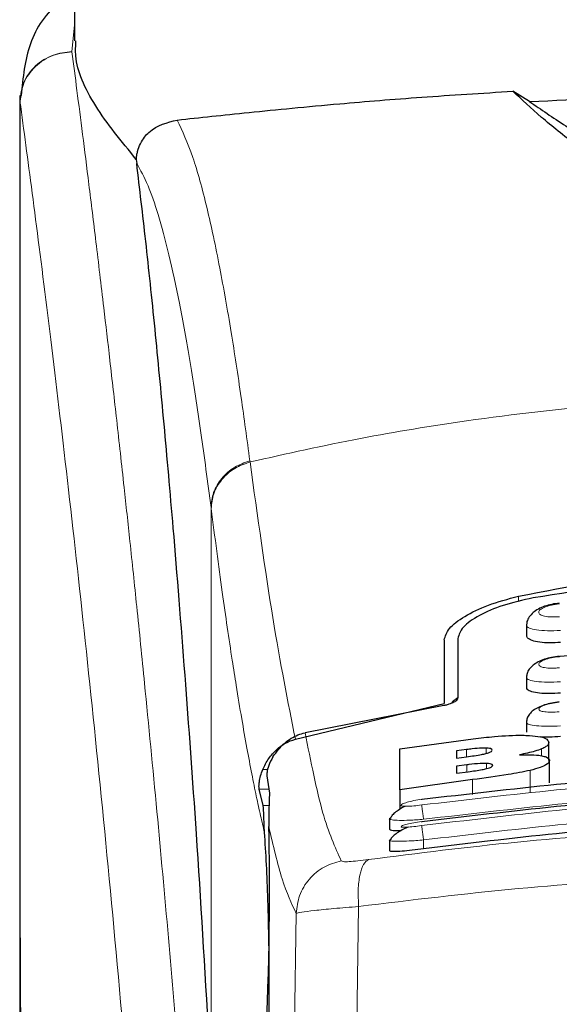
# Model space of a CAD drawing. Units: millimetres. Extents: x 0 to 210, y 0 to 297.
# Drawn here: x 51 to 52, y 220 to 221 of the extents above; entities that cross this region are included whole.
import ezdxf

# ---------------------------------------------------------------- set-up
doc = ezdxf.new("R2010")
doc.units = ezdxf.units.MM

msp = doc.modelspace()

# ---------------------------------------------------------------- linework, layer by layer
at = {"color": 7, "linetype": 'Continuous', "lineweight": 25}
for p, q in [((50.8597, 221.46508), (50.8597, 221.36838)), ((51.69064, 221.25745), (51.66027, 221.27634)), ((50.7597, 221.26857), (50.7597, 219.64273)), ((50.76151, 221.26857), (50.76007, 221.25866)), ((50.97258, 221.15187), (50.97331, 221.14452)), ((51.6847, 220.30179), (51.6847, 220.28374)), ((51.5347, 220.27498), (51.5347, 220.15894)), ((51.5597, 220.27781), (51.5597, 220.16922)), ((51.6847, 220.20661), (51.6847, 220.1887)), ((51.26293, 220.09416), (51.5347, 220.15894)), ((51.5342, 220.15549), (51.28071, 220.10581)), ((51.6847, 220.12465), (51.6847, 220.10686)), ((51.45385, 220.07614), (51.58746, 220.09471)), ((51.45385, 220.00173), (51.45385, 220.07614)), ((51.57571, 220.07506), (51.5574, 220.07268)), ((51.5574, 220.07268), (51.5574, 220.05957)), ((51.72571, 220.05538), (51.72571, 220.08787)), ((51.5574, 220.05957), (51.57571, 220.06195)), ((51.7268, 220.01459), (51.7268, 220.05495)), ((51.57625, 220.04721), (51.5574, 220.04476)), ((51.5574, 220.04476), (51.5574, 220.03188)), ((51.21097, 220.02726), (51.21567, 219.99562)), ((51.58636, 220.02026), (51.45385, 220.00173)), ((51.5574, 220.03188), (51.57871, 220.03465)), ((51.20413, 219.97304), (51.19702, 220.00307)), ((51.45385, 220.00173), (51.45385, 219.96623)), ((51.4347, 219.94899), (51.4347, 219.93003)), ((51.43472, 219.94899), (51.43782, 219.95118)), ((51.43471, 219.90977), (51.43772, 219.91146)), ((51.4347, 219.90977), (51.4347, 219.89082))]:
    msp.add_line(p, q, dxfattribs=at)
at = {"color": 8, "linetype": 'Continuous', "lineweight": 18}
for p, q in [((50.8597, 221.39745), (50.85504, 221.3485)), ((50.85509, 221.34805), (50.85504, 221.3485)), ((51.17991, 220.60188), (51.18017, 220.59987)), ((51.10901, 219.53994), (51.10901, 220.51662)), ((51.10926, 220.51464), (51.10901, 220.51662)), ((51.67018, 220.35492), (51.67018, 220.34498)), ((51.57571, 220.06195), (51.57571, 220.07506)), ((51.6115, 220.06806), (51.6115, 220.0779)), ((51.71259, 220.06379), (51.71259, 220.07626)), ((51.2125, 220.03865), (51.20346, 220.03865)), ((51.57625, 220.03433), (51.57625, 220.04721)), ((51.61177, 220.04019), (51.61177, 220.04992)), ((51.69162, 219.99673), (51.69162, 220.03708)), ((51.58636, 219.99336), (51.58636, 220.02026)), ((51.19702, 220.00307), (51.21457, 220.00307)), ((51.215, 219.97304), (51.20413, 219.97304)), ((51.4972, 219.9101), (51.4972, 219.89416)), ((51.37847, 219.78871), (51.37495, 219.57172)), ((51.26442, 219.77614), (51.26092, 219.55669))]:
    msp.add_line(p, q, dxfattribs=at)
at = {"color": 7, "linetype": 'Continuous', "lineweight": 25}
msp.add_ellipse((51.19927, 219.70508), major_axis=(0.00678, 0.3), ratio=0.0512003, start_param=4.1280701, end_param=5.5840108, dxfattribs=at)
for points, knots in [([(50.8597, 221.45766), (50.851, 221.45198), (50.81283, 221.42706), (50.77185, 221.36549), (50.7656, 221.30106), (50.76247, 221.26875)], [0, 0, 0, 0, 0.128163, 0.5629588, 1, 1, 1, 1]), ([(50.9726, 221.15187), (50.94562, 221.18483), (50.89092, 221.25165), (50.86016, 221.32359), (50.86192, 221.35927), (50.86237, 221.36838)], [0, 0, 0, 0, 0.4202449, 0.8519947, 1, 1, 1, 1]), ([(51.04716, 221.22374), (51.0888, 221.22826), (51.17329, 221.23743), (51.32858, 221.25242), (51.49179, 221.2659), (51.60374, 221.27284), (51.66023, 221.27634)], [0, 0, 0, 0, 0.2722721, 0.5524487, 0.7741267, 1, 1, 1, 1]), ([(52.80912, 221.27634), (52.79528, 221.26304), (52.76718, 221.23605), (52.71218, 221.19233), (52.65729, 221.1485), (52.60707, 221.10833), (52.56038, 221.07071), (52.51795, 221.03659), (52.47787, 221.00482), (52.43921, 220.9751), (52.40157, 220.94793), (52.36693, 220.92532), (52.33498, 220.90744), (52.30424, 220.89367), (52.276, 220.88501), (52.25087, 220.8813), (52.23215, 220.88056), (52.21357, 220.88184), (52.18892, 220.88614), (52.14688, 220.89999), (52.09852, 220.92714), (52.04222, 220.96569), (51.99046, 221.00558), (51.93907, 221.04648), (51.88911, 221.08677), (51.83302, 221.13184), (51.7718, 221.18073), (51.70813, 221.23097), (51.67651, 221.26094), (51.66027, 221.27634)], [0, 0, 0, 0, 0.0706615, 0.1434377, 0.1995425, 0.2506555, 0.294417, 0.3311844, 0.3635278, 0.3950548, 0.4221199, 0.4447918, 0.4623094, 0.4763468, 0.4893637, 0.4952749, 0.5007928, 0.5063041, 0.512303, 0.5254495, 0.5571442, 0.5936014, 0.6400896, 0.6784674, 0.7242059, 0.775909, 0.8414641, 0.9185572, 1, 1, 1, 1]), ([(51.69064, 221.25745), (51.77911, 221.2616), (51.93871, 221.26909), (52.18608, 221.27287), (52.40184, 221.27146), (52.60222, 221.26615), (52.71953, 221.26037), (52.77875, 221.25745)], [0, 0, 0, 0, 0.2519179, 0.4544735, 0.6629051, 0.8298431, 1, 1, 1, 1]), ([(51.69064, 221.25745), (51.71161, 221.24309), (51.75114, 221.21601), (51.82302, 221.17101), (51.89224, 221.12851), (51.95863, 221.08976), (52.02173, 221.05619), (52.07706, 221.03137), (52.12298, 221.01553), (52.15859, 221.00612), (52.19559, 220.99991), (52.23472, 220.99757), (52.27375, 220.99991), (52.31021, 221.00602), (52.34503, 221.01513), (52.39021, 221.03053), (52.445, 221.05488), (52.50777, 221.08808), (52.5736, 221.12638), (52.64225, 221.16844), (52.7157, 221.21436), (52.75641, 221.24218), (52.77876, 221.25745)], [0, 0, 0, 0, 0.1021901, 0.1926223, 0.2691468, 0.3321812, 0.3867789, 0.4303136, 0.451102, 0.4687053, 0.4853724, 0.5000254, 0.5146338, 0.5311776, 0.5482262, 0.5682589, 0.6111898, 0.6650707, 0.7274894, 0.8025255, 0.8916019, 1, 1, 1, 1]), ([(50.9726, 221.15187), (50.97283, 221.15439), (50.97332, 221.15958), (50.97558, 221.16984), (50.98225, 221.18659), (51.00409, 221.21331), (51.02906, 221.21936), (51.04716, 221.22374)], [0, 0, 0, 0, 0.0409221, 0.0842179, 0.1840356, 0.4087245, 1, 1, 1, 1]), ([(51.10549, 219.54888), (51.09792, 219.6752), (51.08401, 219.90738), (51.06161, 220.2152), (51.04177, 220.46278), (51.02339, 220.67124), (51.00662, 220.84589), (50.98988, 221.00602), (50.97883, 221.09835), (50.97331, 221.14452)], [0, 0, 0, 0, 0.1885479, 0.3465564, 0.5056623, 0.6282057, 0.750749, 0.8753745, 1, 1, 1, 1]), ([(51.67018, 220.35492), (51.76251, 220.37273), (51.94715, 220.40834), (52.23469, 220.42289), (52.52224, 220.40834), (52.70688, 220.37273), (52.79921, 220.35492)], [0, 0, 0, 0, 0.2500396, 0.49999813, 0.74995939, 1, 1, 1, 1]), ([(52.77233, 220.35179), (52.68847, 220.36517), (52.51923, 220.39216), (52.25136, 220.40482), (51.97373, 220.39522), (51.78995, 220.36637), (51.69706, 220.35179)], [0, 0, 0, 0, 0.2377077, 0.4797224, 0.7370274, 1, 1, 1, 1]), ([(51.5347, 220.27498), (51.53665, 220.28192), (51.54054, 220.29572), (51.57009, 220.31833), (51.61307, 220.33968), (51.65114, 220.34984), (51.67018, 220.35492)], [0, 0, 0, 0, 0.2528098, 0.5020837, 0.7510451, 1, 1, 1, 1]), ([(51.69706, 220.35179), (51.67813, 220.34754), (51.64031, 220.33904), (51.59634, 220.31967), (51.56573, 220.29828), (51.5617, 220.28462), (51.5597, 220.27781)], [0, 0, 0, 0, 0.2440355, 0.4875417, 0.7444773, 1, 1, 1, 1]), ([(51.74485, 220.34219), (51.74022, 220.34158), (51.73105, 220.34038), (51.71795, 220.33668), (51.70637, 220.33166), (51.69671, 220.32521), (51.68969, 220.31746), (51.68562, 220.30983), (51.68532, 220.3047), (51.68521, 220.30277)], [0, 0, 0, 0, 0.160995, 0.3184155, 0.4729487, 0.6245391, 0.7723347, 0.9143701, 1, 1, 1, 1]), ([(51.7472, 220.27065), (51.74037, 220.2702), (51.72673, 220.26928), (51.70835, 220.27055), (51.69436, 220.27373), (51.68586, 220.27827), (51.68544, 220.28205), (51.68526, 220.28375)], [0, 0, 0, 0, 0.2069533, 0.413956, 0.6202789, 0.8293929, 1, 1, 1, 1]), ([(52.72442, 220.24456), (52.67258, 220.24901), (52.57902, 220.25705), (52.45353, 220.2634), (52.35677, 220.26643), (52.25995, 220.2679), (52.13481, 220.26738), (51.95474, 220.26185), (51.81701, 220.25045), (51.73911, 220.244)], [0, 0, 0, 0, 0.1581719, 0.2854913, 0.3819461, 0.4524822, 0.5798874, 0.762397, 1, 1, 1, 1]), ([(51.74486, 220.24544), (51.74016, 220.24483), (51.7309, 220.24362), (51.71773, 220.24005), (51.70621, 220.23529), (51.69672, 220.22924), (51.68982, 220.22203), (51.68569, 220.21468), (51.68526, 220.20951), (51.68508, 220.20739)], [0, 0, 0, 0, 0.1635371, 0.3221222, 0.4762707, 0.6257232, 0.7694357, 0.9053627, 1, 1, 1, 1]), ([(51.7472, 220.17817), (51.74032, 220.17769), (51.72656, 220.17671), (51.70806, 220.17759), (51.69407, 220.18021), (51.68574, 220.18405), (51.68545, 220.18729), (51.68532, 220.1887)], [0, 0, 0, 0, 0.2094706, 0.4189973, 0.6275352, 0.8375183, 1, 1, 1, 1]), ([(51.5597, 220.16922), (51.55914, 220.16758), (51.55814, 220.16467), (51.55157, 220.16061), (51.54432, 220.15779), (51.53839, 220.15623), (51.5351, 220.15565), (51.5342, 220.15549)], [0, 0, 0, 0, 0.3477831, 0.6158301, 0.8027454, 0.9455411, 1, 1, 1, 1]), ([(51.5597, 220.16934), (51.55647, 220.16739), (51.55131, 220.16426), (51.54882, 220.16069), (51.54789, 220.15934)], [0, 0, 0, 0, 0.6249752, 1, 1, 1, 1]), ([(51.74486, 220.16196), (51.7402, 220.16135), (51.73104, 220.16016), (51.71798, 220.1568), (51.70655, 220.15236), (51.69713, 220.14674), (51.69021, 220.14004), (51.68587, 220.13289), (51.68524, 220.12766), (51.68496, 220.12533)], [0, 0, 0, 0, 0.1626813, 0.3201267, 0.472736, 0.6201203, 0.7611063, 0.8936009, 1, 1, 1, 1]), ([(51.20346, 220.03865), (51.20677, 220.04541), (51.21319, 220.0585), (51.22758, 220.07472), (51.24397, 220.08739), (51.25675, 220.09195), (51.26293, 220.09416)], [0, 0, 0, 0, 0.2807014, 0.5437061, 0.7790019, 1, 1, 1, 1]), ([(51.22201, 220.06175), (51.22872, 220.07085), (51.24056, 220.08692), (51.2628, 220.10076), (51.27629, 220.10457), (51.28071, 220.10581)], [0, 0, 0, 0, 0.4670512, 0.8255572, 1, 1, 1, 1]), ([(51.58746, 220.09471), (51.60048, 220.09622), (51.63113, 220.09978), (51.66723, 220.1017), (51.68606, 220.10093), (51.69039, 220.10075)], [0, 0, 0, 0, 0.3628301, 0.8534789, 1, 1, 1, 1]), ([(51.69039, 220.10075), (51.69761, 220.10007), (51.71203, 220.09871), (51.72385, 220.09394), (51.72507, 220.08996), (51.72571, 220.08787)], [0, 0, 0, 0, 0.3219628, 0.6437707, 1, 1, 1, 1]), ([(51.7472, 220.09884), (51.74019, 220.09829), (51.72717, 220.09727), (51.71621, 220.09775), (51.71115, 220.09798)], [0, 0, 0, 0, 0.5384395, 1, 1, 1, 1]), ([(51.6115, 220.0779), (51.60891, 220.07789), (51.60114, 220.07787), (51.58848, 220.07663), (51.57913, 220.07548), (51.57571, 220.07506)], [0, 0, 0, 0, 0.2410147, 0.7221307, 1, 1, 1, 1]), ([(51.61074, 220.06783), (51.61299, 220.06846), (51.61749, 220.06973), (51.62153, 220.07188), (51.62194, 220.07317), (51.62216, 220.07386)], [0, 0, 0, 0, 0.3148951, 0.6305024, 1, 1, 1, 1]), ([(51.62216, 220.07386), (51.62178, 220.07492), (51.62122, 220.07651), (51.61608, 220.07766), (51.61274, 220.07783), (51.6115, 220.0779)], [0, 0, 0, 0, 0.5594694, 0.8365983, 1, 1, 1, 1]), ([(51.71259, 220.07626), (51.70873, 220.07485), (51.69813, 220.07098), (51.68225, 220.06756), (51.67216, 220.06538)], [0, 0, 0, 0, 0.3640682, 1, 1, 1, 1]), ([(51.72571, 220.08787), (51.72549, 220.08666), (51.72505, 220.08424), (51.72123, 220.08033), (51.71551, 220.07764), (51.71259, 220.07626)], [0, 0, 0, 0, 0.32594854, 0.65629232, 1, 1, 1, 1]), ([(51.22201, 220.06175), (51.21918, 220.05637), (51.21351, 220.0456), (51.21082, 220.0333), (51.21092, 220.02915), (51.21097, 220.02726)], [0, 0, 0, 0, 0.3525092, 0.7045165, 1, 1, 1, 1]), ([(51.57571, 220.06195), (51.58512, 220.06318), (51.59757, 220.06481), (51.60816, 220.06723), (51.61074, 220.06783)], [0, 0, 0, 0, 0.7563682, 1, 1, 1, 1]), ([(51.67216, 220.06538), (51.67776, 220.06555), (51.69096, 220.06594), (51.70461, 220.06514), (51.71103, 220.06406), (51.71287, 220.06375)], [0, 0, 0, 0, 0.3456749, 0.8132413, 1, 1, 1, 1]), ([(51.7268, 220.05495), (51.72579, 220.05235), (51.72421, 220.04827), (51.7105, 220.04203), (51.69808, 220.03877), (51.69162, 220.03708)], [0, 0, 0, 0, 0.4558564, 0.7169325, 1, 1, 1, 1]), ([(51.71287, 220.06375), (51.71573, 220.06304), (51.72407, 220.06097), (51.72663, 220.05763), (51.72678, 220.05527), (51.7268, 220.05495)], [0, 0, 0, 0, 0.3116626, 0.9078311, 1, 1, 1, 1]), ([(51.19702, 220.00307), (51.19679, 220.00466), (51.19637, 220.00769), (51.19705, 220.01623), (51.19893, 220.02658), (51.202, 220.03476), (51.20346, 220.03865)], [0, 0, 0, 0, 0.2677293, 0.5084859, 0.7667982, 1, 1, 1, 1]), ([(51.4936, 219.98439), (51.65778, 220.00346), (51.98613, 220.0416), (52.48327, 220.0416), (52.81162, 220.00346), (52.97579, 219.98439)], [0, 0, 0, 0, 0.3333346, 0.6666651, 1, 1, 1, 1]), ([(51.61177, 220.04992), (51.60801, 220.04987), (51.59829, 220.04977), (51.58546, 220.04837), (51.57743, 220.04736), (51.57625, 220.04721)], [0, 0, 0, 0, 0.350839, 0.9051775, 1, 1, 1, 1]), ([(51.57871, 220.03465), (51.58742, 220.0358), (51.5994, 220.03738), (51.60939, 220.03965), (51.61211, 220.04027)], [0, 0, 0, 0, 0.7276661, 1, 1, 1, 1]), ([(51.69162, 220.03708), (51.67858, 220.03443), (51.64639, 220.02789), (51.60875, 220.02311), (51.58636, 220.02026)], [0, 0, 0, 0, 0.4052496, 1, 1, 1, 1]), ([(51.62325, 220.04612), (51.62288, 220.04706), (51.62228, 220.04856), (51.61701, 220.04967), (51.61319, 220.04985), (51.61177, 220.04992)], [0, 0, 0, 0, 0.5153014, 0.8206325, 1, 1, 1, 1]), ([(51.61211, 220.04027), (51.61389, 220.04076), (51.61742, 220.04173), (51.62222, 220.04381), (51.62283, 220.04519), (51.62325, 220.04612)], [0, 0, 0, 0, 0.2459568, 0.487429, 1, 1, 1, 1]), ([(51.49357, 219.94389), (51.65775, 219.96309), (51.9861, 220.00148), (52.4833, 220.00148), (52.81165, 219.96309), (52.97582, 219.94389)], [0, 0, 0, 0, 0.33333458, 0.6666651, 1, 1, 1, 1]), ([(51.21567, 219.99562), (51.21522, 219.98509), (51.21458, 219.97029), (51.2144, 219.94249), (51.21434, 219.93447)], [0, 0, 0, 0, 0.711478, 1, 1, 1, 1]), ([(51.49386, 219.98334), (51.49383, 219.98353), (51.49359, 219.98491), (51.4936, 219.98464), (51.4936, 219.98439)], [0, 0, 0, 0, 0.1364512, 1, 1, 1, 1]), ([(51.20662, 219.92371), (51.20629, 219.92921), (51.20585, 219.93658), (51.20572, 219.94611), (51.2056, 219.95994), (51.20476, 219.96738), (51.20413, 219.97304)], [0, 0, 0, 0, 0.2413051, 0.3240324, 0.4856272, 1, 1, 1, 1]), ([(51.46314, 219.97154), (51.46294, 219.97145), (51.45909, 219.96964), (51.45249, 219.96559), (51.44438, 219.95967), (51.43925, 219.95475), (51.43792, 219.95207), (51.43752, 219.95126)], [0, 0, 0, 0, 0.01499514, 0.29454409, 0.58154733, 0.87365238, 1, 1, 1, 1]), ([(52.9722, 219.89416), (52.80368, 219.91383), (52.47508, 219.95219), (51.98033, 219.9511), (51.65874, 219.9132), (51.4972, 219.89416)], [0, 0, 0, 0, 0.3437841, 0.6703737, 1, 1, 1, 1]), ([(51.4555, 219.92688), (51.45143, 219.9268), (51.44246, 219.92661), (51.43549, 219.92778), (51.43546, 219.92939), (51.43545, 219.93003)], [0, 0, 0, 0, 0.3329011, 0.7335961, 1, 1, 1, 1]), ([(51.46871, 219.93355), (51.4668, 219.9327), (51.46121, 219.93024), (51.45297, 219.92565), (51.44481, 219.92011), (51.43933, 219.91529), (51.43779, 219.9126), (51.43723, 219.91162)], [0, 0, 0, 0, 0.1241285, 0.3621392, 0.6070032, 0.8566831, 1, 1, 1, 1]), ([(51.49385, 219.94265), (51.49383, 219.9428), (51.49359, 219.94418), (51.49358, 219.94403), (51.49357, 219.94389)], [0, 0, 0, 0, 0.105122, 1, 1, 1, 1]), ([(51.20955, 219.44293), (51.21044, 219.45182), (51.21215, 219.46894), (51.21407, 219.51505), (51.21527, 219.57302), (51.21561, 219.64434), (51.21488, 219.7223), (51.21308, 219.79878), (51.21029, 219.87001), (51.20789, 219.90511), (51.20662, 219.92371)], [0, 0, 0, 0, 0.1189118, 0.229132, 0.353931, 0.4750661, 0.6062567, 0.7403838, 0.8624036, 1, 1, 1, 1]), ([(51.4972, 219.89416), (51.49013, 219.89317), (51.47599, 219.89121), (51.45712, 219.88933), (51.44314, 219.88869), (51.43537, 219.88917), (51.43545, 219.89036), (51.43549, 219.89082)], [0, 0, 0, 0, 0.217374, 0.4348032, 0.6506941, 0.8638663, 1, 1, 1, 1]), ([(50.7597, 219.65573), (50.75971, 219.60156), (50.75973, 219.52598), (50.75989, 219.43209), (50.76001, 219.36457), (50.76045, 219.27041), (50.7607, 219.18308), (50.76197, 219.12399), (50.7622, 219.11299)], [0, 0, 0, 0, 0.2984422, 0.4164633, 0.5171473, 0.6735159, 0.9392255, 1, 1, 1, 1])]:
    msp.add_open_spline(points, degree=3, knots=knots, dxfattribs=at)
at = {"color": 8, "linetype": 'Continuous', "lineweight": 18}
for points, knots in [([(50.76007, 221.25866), (50.76145, 221.27008), (50.76358, 221.2876), (50.77574, 221.30858), (50.78814, 221.32289), (50.80337, 221.33435), (50.82525, 221.34536), (50.84332, 221.34727), (50.85504, 221.3485)], [0, 0, 0, 0, 0.24307593, 0.37296346, 0.50488238, 0.63608862, 0.7639247, 1, 1, 1, 1]), ([(50.85509, 221.34805), (50.84325, 221.34671), (50.82506, 221.34464), (50.80313, 221.33332), (50.788, 221.32173), (50.77575, 221.30741), (50.7638, 221.28665), (50.76161, 221.26943), (50.76019, 221.25822)], [0, 0, 0, 0, 0.2396642, 0.3684937, 0.4999998, 0.631506, 0.7603356, 1, 1, 1, 1]), ([(50.85509, 221.34805), (50.85809, 221.32517), (50.86414, 221.27897), (50.87451, 221.19807), (50.88606, 221.1063), (50.89898, 221.00116), (50.91188, 220.89302), (50.9246, 220.78378), (50.937, 220.67476), (50.94925, 220.564), (50.96152, 220.45023), (50.97396, 220.33157), (50.99043, 220.16939), (51.00975, 219.96933), (51.0311, 219.73602), (51.05039, 219.50871), (51.06791, 219.28845), (51.08343, 219.07951), (51.09876, 218.85852), (51.11375, 218.62287), (51.12829, 218.37), (51.14112, 218.12083), (51.15138, 217.89531), (51.15953, 217.69294), (51.16599, 217.51248), (51.17169, 217.33303), (51.17483, 217.21352), (51.17639, 217.15409)], [0, 0, 0, 0, 0.03646661, 0.0736016, 0.1118827, 0.15214625, 0.19419423, 0.22568569, 0.25941007, 0.29536745, 0.32293884, 0.35478057, 0.39089247, 0.44800772, 0.50094363, 0.55208302, 0.59787984, 0.64072286, 0.68061226, 0.73035826, 0.77851391, 0.82508015, 0.87005808, 0.90307113, 0.9357321, 0.96804153, 1, 1, 1, 1]), ([(50.76007, 221.25866), (50.76007, 221.17312), (50.76006, 220.98007), (50.76008, 220.71276), (50.76009, 220.46089), (50.76008, 220.2553), (50.76001, 220.0709), (50.7599, 219.90998), (50.75975, 219.76975), (50.75972, 219.68306), (50.75971, 219.64273)], [0, 0, 0, 0, 0.1586713, 0.3581142, 0.4958836, 0.6259049, 0.7394987, 0.8379721, 0.9246413, 1, 1, 1, 1]), ([(50.76019, 221.25822), (50.76016, 221.25829), (50.76011, 221.25843), (50.76008, 221.25858), (50.76007, 221.25866)], [0, 0, 0, 0, 0.5000081, 1, 1, 1, 1]), ([(50.76019, 221.25822), (50.76017, 221.06561), (50.76014, 220.68038), (50.7601, 220.19871), (50.76039, 219.81294), (50.76182, 219.5229), (50.76528, 219.23628), (50.77496, 219.04859), (50.77972, 218.95641)], [0, 0, 0, 0, 0.2502437, 0.5005038, 0.6257672, 0.7515016, 0.8779541, 1, 1, 1, 1]), ([(50.76019, 221.25822), (50.76735, 221.20521), (50.78169, 221.09918), (50.80872, 220.88761), (50.83864, 220.6401), (50.8709, 220.35522), (50.90436, 220.03675), (50.93791, 219.68746), (50.97048, 219.31075), (51.00107, 218.91016), (51.02878, 218.48954), (51.05269, 218.05283), (51.0726, 217.6045), (51.08166, 217.30013), (51.08619, 217.14794)], [0, 0, 0, 0, 0.0833085, 0.1666371, 0.2499735, 0.3333146, 0.4166536, 0.4999881, 0.5833195, 0.6666497, 0.74998, 0.833314, 0.9166531, 1, 1, 1, 1]), ([(51.17991, 220.60188), (51.17465, 220.64101), (51.16334, 220.7251), (51.14504, 220.84357), (51.12425, 220.96138), (51.1009, 221.06993), (51.07498, 221.16464), (51.05671, 221.20346), (51.04716, 221.22374)], [0, 0, 0, 0, 0.121367, 0.2608697, 0.4184816, 0.5942032, 0.7880465, 1, 1, 1, 1]), ([(51.10901, 220.51662), (51.10287, 220.56312), (51.09018, 220.6593), (51.07089, 220.78309), (51.05142, 220.89122), (51.032, 220.98118), (51.01293, 221.05211), (50.99332, 221.10913), (50.98022, 221.13229), (50.97331, 221.14452)], [0, 0, 0, 0, 0.1392239, 0.2879737, 0.4324668, 0.5726123, 0.7169423, 0.8504468, 1, 1, 1, 1]), ([(51.18017, 220.59987), (51.24734, 220.61483), (51.37821, 220.64396), (51.59689, 220.67962), (51.82377, 220.70581), (52.04396, 220.71926), (52.22385, 220.72256), (52.38736, 220.72013), (52.56494, 220.71143), (52.76106, 220.69349), (52.95163, 220.66726), (53.12595, 220.63664), (53.23426, 220.61225), (53.28922, 220.59987)], [0, 0, 0, 0, 0.0973102, 0.1895797, 0.3125732, 0.419016, 0.4999911, 0.565702, 0.6491038, 0.7501785, 0.8429895, 0.9203157, 1, 1, 1, 1]), ([(51.10901, 220.51662), (51.10994, 220.52587), (51.11187, 220.54488), (51.12749, 220.57081), (51.15069, 220.59157), (51.17035, 220.59851), (51.17991, 220.60188)], [0, 0, 0, 0, 0.2431093, 0.5, 0.7568907, 1, 1, 1, 1]), ([(51.10926, 220.51464), (51.1102, 220.52388), (51.11212, 220.54289), (51.12774, 220.56881), (51.15095, 220.58957), (51.17061, 220.5965), (51.18017, 220.59987)], [0, 0, 0, 0, 0.2431086, 0.5, 0.7568914, 1, 1, 1, 1]), ([(51.26293, 220.09416), (51.24927, 220.16281), (51.22194, 220.30011), (51.19409, 220.49995), (51.18017, 220.59987)], [0, 0, 0, 0, 0.4999901, 1, 1, 1, 1]), ([(51.20662, 219.92371), (51.20423, 219.93378), (51.19926, 219.9547), (51.19152, 219.99036), (51.18321, 220.03129), (51.17432, 220.07828), (51.16483, 220.13188), (51.15591, 220.18572), (51.14412, 220.2608), (51.12896, 220.36379), (51.11605, 220.46264), (51.10926, 220.51464)], [0, 0, 0, 0, 0.0745035, 0.1548747, 0.2411161, 0.3332307, 0.4312218, 0.5350922, 0.6090033, 0.794339, 1, 1, 1, 1]), ([(51.74491, 220.31755), (51.74242, 220.31736), (51.73745, 220.31698), (51.73026, 220.31698), (51.72365, 220.31743), (51.71788, 220.31833), (51.71318, 220.31966), (51.70859, 220.32191), (51.70627, 220.3255), (51.70929, 220.33037), (51.71758, 220.33506), (51.73, 220.33903), (51.73995, 220.34035), (51.74491, 220.341)], [0, 0, 0, 0, 0.0625574, 0.1249845, 0.1873702, 0.2497563, 0.3121833, 0.3746849, 0.499436, 0.6246375, 0.7500289, 0.8752354, 1, 1, 1, 1]), ([(51.7472, 220.29222), (51.73905, 220.29196), (51.72278, 220.29143), (51.70246, 220.29316), (51.69072, 220.29602), (51.68592, 220.29901), (51.68386, 220.30108), (51.68525, 220.30244), (51.68562, 220.3028)], [0, 0, 0, 0, 0.2365852, 0.4728164, 0.6969135, 0.8208314, 0.9524068, 1, 1, 1, 1]), ([(51.74489, 220.22419), (51.74241, 220.22399), (51.73745, 220.22359), (51.73028, 220.2235), (51.72369, 220.2238), (51.71792, 220.2245), (51.71321, 220.22558), (51.7086, 220.22747), (51.70624, 220.23056), (51.70926, 220.23485), (51.71758, 220.23905), (51.73003, 220.24266), (51.73994, 220.24392), (51.74489, 220.24455)], [0, 0, 0, 0, 0.0626615, 0.1251972, 0.1876804, 0.2501276, 0.3125761, 0.3750541, 0.4996387, 0.6246141, 0.7498487, 0.8750569, 1, 1, 1, 1]), ([(51.74719, 220.19858), (51.73899, 220.19829), (51.7227, 220.19771), (51.70234, 220.19912), (51.69062, 220.20157), (51.6859, 220.20419), (51.68387, 220.20596), (51.68519, 220.20712), (51.68551, 220.2074)], [0, 0, 0, 0, 0.2397797, 0.476663, 0.7037781, 0.8276176, 0.9580378, 1, 1, 1, 1]), ([(51.74486, 220.14398), (51.73991, 220.14363), (51.73247, 220.1431), (51.72371, 220.14334), (51.71605, 220.144), (51.70905, 220.14571), (51.70621, 220.14881), (51.70923, 220.15253), (51.71758, 220.15625), (51.73005, 220.15952), (51.73993, 220.16073), (51.74487, 220.16133)], [0, 0, 0, 0, 0.1249261, 0.1875722, 0.250158, 0.374629, 0.4992373, 0.6241718, 0.7494163, 0.8747685, 1, 1, 1, 1]), ([(51.74719, 220.11814), (51.73892, 220.11782), (51.72261, 220.1172), (51.70221, 220.11828), (51.69051, 220.12032), (51.68587, 220.12258), (51.68388, 220.12409), (51.68517, 220.12508), (51.68547, 220.12532)], [0, 0, 0, 0, 0.2424324, 0.4785678, 0.7082973, 0.8315473, 0.9600951, 1, 1, 1, 1]), ([(51.28071, 220.10581), (51.29126, 220.05296), (51.31236, 219.94724), (51.33526, 219.897), (51.34671, 219.87187)], [0, 0, 0, 0, 0.4999865, 1, 1, 1, 1]), ([(52.9758, 219.97395), (52.81162, 219.99304), (52.48327, 220.03123), (51.98612, 220.03123), (51.65777, 219.99304), (51.49359, 219.97395)], [0, 0, 0, 0, 0.3333346, 0.6666651, 1, 1, 1, 1]), ([(52.9722, 219.94785), (52.80886, 219.96685), (52.48207, 220.00486), (51.98733, 220.00486), (51.66053, 219.96685), (51.4972, 219.94785)], [0, 0, 0, 0, 0.3332452, 0.6667501, 1, 1, 1, 1]), ([(51.49359, 219.97395), (51.48868, 219.9733), (51.47886, 219.97201), (51.46834, 219.97142), (51.46204, 219.9715), (51.45853, 219.97187), (51.45637, 219.97252), (51.45543, 219.97374), (51.45796, 219.97587), (51.46639, 219.97889), (51.47887, 219.982), (51.48869, 219.98359), (51.4936, 219.98439)], [0, 0, 0, 0, 0.1252745, 0.2500854, 0.3126218, 0.3750653, 0.4374694, 0.4998781, 0.6242909, 0.7491872, 0.8745127, 1, 1, 1, 1]), ([(52.97583, 219.9363), (52.81165, 219.95553), (52.4833, 219.99398), (51.98609, 219.99398), (51.65774, 219.95553), (51.49356, 219.9363)], [0, 0, 0, 0, 0.3333346, 0.6666651, 1, 1, 1, 1]), ([(51.4972, 219.94785), (51.49675, 219.95092), (51.49583, 219.95723), (51.49465, 219.96565), (51.49382, 219.97182), (51.49367, 219.97326), (51.49359, 219.97395)], [0, 0, 0, 0, 0.2466233, 0.5077119, 0.764522, 1, 1, 1, 1]), ([(52.9722, 219.9101), (52.80887, 219.92923), (52.48209, 219.9675), (51.98731, 219.9675), (51.66053, 219.92923), (51.4972, 219.9101)], [0, 0, 0, 0, 0.3332469, 0.66674849, 1, 1, 1, 1]), ([(51.4972, 219.94785), (51.49269, 219.94749), (51.48396, 219.94679), (51.4684, 219.94598), (51.45139, 219.94565), (51.43865, 219.94669), (51.43327, 219.94797), (51.43471, 219.94899), (51.43472, 219.94899)], [0, 0, 0, 0, 0.1383678, 0.2681957, 0.5013113, 0.7500298, 0.9986018, 1, 1, 1, 1]), ([(51.21434, 219.93447), (51.22244, 219.90006), (51.23865, 219.8312), (51.25583, 219.7945), (51.26442, 219.77614)], [0, 0, 0, 0, 0.4998374, 1, 1, 1, 1]), ([(51.39649, 219.87436), (51.4866, 219.88578), (51.66689, 219.90863), (51.94835, 219.92867), (52.23326, 219.93593), (52.51818, 219.92881), (52.79971, 219.9089), (52.98007, 219.88612), (53.07021, 219.87473)], [0, 0, 0, 0, 0.166537, 0.3332263, 0.4999987, 0.6667713, 0.8334623, 1, 1, 1, 1]), ([(51.49356, 219.9363), (51.48865, 219.93563), (51.47884, 219.93429), (51.46628, 219.93323), (51.45923, 219.93318), (51.45636, 219.93368), (51.45539, 219.93453), (51.4579, 219.93618), (51.46634, 219.93875), (51.47885, 219.94155), (51.48866, 219.94311), (51.49357, 219.94389)], [0, 0, 0, 0, 0.1254555, 0.2504929, 0.3750315, 0.4374886, 0.4999212, 0.6242999, 0.7491245, 0.8744298, 1, 1, 1, 1]), ([(51.49356, 219.9363), (51.49363, 219.93568), (51.49376, 219.93438), (51.49461, 219.92809), (51.49582, 219.91954), (51.49675, 219.91317), (51.4972, 219.9101)], [0, 0, 0, 0, 0.2405709, 0.5000488, 0.7594995, 1, 1, 1, 1]), ([(51.4972, 219.9101), (51.49243, 219.90971), (51.48336, 219.90896), (51.46785, 219.90805), (51.45108, 219.90746), (51.43861, 219.90805), (51.43323, 219.90895), (51.4347, 219.90977), (51.43471, 219.90977)], [0, 0, 0, 0, 0.1461271, 0.2786475, 0.5019923, 0.7544614, 0.9993221, 1, 1, 1, 1]), ([(51.34671, 219.87187), (51.3477, 219.87135), (51.34966, 219.87029), (51.36062, 219.87042), (51.37632, 219.87172), (51.38975, 219.87348), (51.39649, 219.87436)], [0, 0, 0, 0, 0.24924218, 0.49800394, 0.74787895, 1, 1, 1, 1]), ([(51.39649, 219.87436), (51.39336, 219.87197), (51.38691, 219.86705), (51.38037, 219.84723), (51.37699, 219.82035), (51.37799, 219.79908), (51.37847, 219.78871)], [0, 0, 0, 0, 0.2412709, 0.4973052, 0.7547977, 1, 1, 1, 1]), ([(51.34671, 219.87187), (51.33603, 219.86884), (51.314, 219.8626), (51.28714, 219.83974), (51.2686, 219.80979), (51.26579, 219.78713), (51.26442, 219.77614)], [0, 0, 0, 0, 0.2425537, 0.4999991, 0.7574451, 1, 1, 1, 1]), ([(51.37847, 219.78871), (51.47495, 219.80046), (51.66345, 219.8234), (51.95141, 219.84254), (52.23328, 219.84909), (52.51516, 219.84267), (52.80317, 219.82366), (52.99171, 219.80078), (53.08817, 219.78908)], [0, 0, 0, 0, 0.1746924, 0.3413464, 0.5000033, 0.658744, 0.825396, 1, 1, 1, 1]), ([(51.26442, 219.77614), (51.26679, 219.77683), (51.27145, 219.77816), (51.29652, 219.78135), (51.33193, 219.78493), (51.36278, 219.78743), (51.37847, 219.78871)], [0, 0, 0, 0, 0.2547162, 0.5009397, 0.7460348, 1, 1, 1, 1])]:
    msp.add_open_spline(points, degree=3, knots=knots, dxfattribs=at)

doc.saveas('drawing.dxf')
